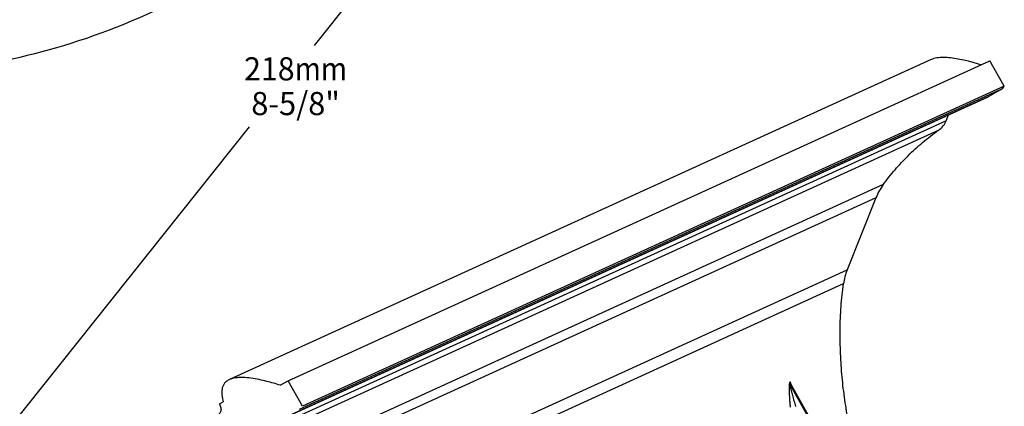
# Model space of a CAD drawing. Units: millimetres. Extents: x 0 to 297, y 0 to 210.
# Drawn here: x 56 to 163, y 83 to 125 of the extents above; entities that cross this region are included whole.
import ezdxf
from ezdxf.enums import TextEntityAlignment as Align

# ---------------------------------------------------------------- set-up
doc = ezdxf.new("R2010")
doc.units = ezdxf.units.MM
doc.header["$LTSCALE"] = 16.335
doc.layers.get('0').update_dxf_attribs({"linetype": 'CONTINUOUS'})
doc.layers.add('DTM_AXIS', color=7, linetype='CONTINUOUS')
doc.styles.get("Standard").update_dxf_attribs({"font": 'cgtime.ttf'})
doc.dimstyles.new('DIMSTYLE_1', dxfattribs={"dimtxt": 2.5, "dimasz": 3.5, "dimexe": 1.5, "dimexo": 1, "dimgap": 1.25, "dimtad": 0, "dimtih": 1, "dimtoh": 1, "dimdec": 0, "dimlfac": 2, "dimtxsty": 'Standard', "dimblk": '_FILLED', "dimblk1": '_FILLED', "dimblk2": '_FILLED', "dimcen": 0.09, "dimadec": 3, "dimazin": 2, "dimtfac": 1, "dimtdec": 0, "dimtofl": 0, "dimtmove": 0, "dimatfit": 3, "dimldrblk": '_FILLED', "dimfxl": 1, "dimtolj": 1, "dimarcsym": 0})
doc.dimstyles.new('DIMSTYLE_2', dxfattribs={"dimtxt": 2.5, "dimasz": 3.5, "dimexe": 1.5, "dimexo": 1, "dimgap": 1.25, "dimtad": 0, "dimtih": 1, "dimtoh": 1, "dimdec": 3, "dimlfac": 2, "dimtxsty": 'Standard', "dimblk": '_FILLED', "dimblk1": '_FILLED', "dimblk2": '_FILLED', "dimcen": 0.09, "dimadec": 3, "dimazin": 2, "dimtfac": 1, "dimtdec": 3, "dimtofl": 0, "dimtmove": 0, "dimatfit": 3, "dimldrblk": '_FILLED', "dimfxl": 1, "dimtolj": 1, "dimarcsym": 0})

# ---------------------------------------------------------------- blocks, each defined once
blk = doc.blocks.new('_FILLED')
at = {"color": 0, "linetype": 'ByBlock'}
blk.add_solid([(0, 0), (-1, 0.214), (-1, -0.214)], dxfattribs=at)
blk = doc.blocks.new('*D1')
at = {"color": 2, "linetype": 'Continuous', "transparency": 16777216}
for p, q in [((95.77, 177.19), (13.45, 177.19)), ((14.95, 177.19), (14.95, 137.07)), ((14.95, 91.94), (14.95, 128.32)), ((32.57, 91.94), (13.45, 91.94))]:
    blk.add_line(p, q, dxfattribs=at)
at = {"color": 2, "linetype": 'Continuous', "transparency": 16777216, "xscale": 3.5, "yscale": 3.5, "zscale": 3.5}
for p, rotation in [((14.95, 177.19), 90), ((14.95, 91.94), 270)]:
    blk.add_blockref('_FILLED', p, dxfattribs=dict(at, rotation=rotation))
at = {"color": 2, "linetype": 'Continuous', "transparency": 16777216}
for s, p, p2 in [('171', (9.38, 133.32), (14.84, 133.32)), ('mm', (14.84, 133.32), (20.51, 133.32)), ('6-3/4"', (10.16, 129.57), (19.73, 129.57))]:
    blk.add_text(s, height=2.5, dxfattribs=at).set_placement(p, p2, align=Align.FIT)
blk = doc.blocks.new('*D2')
at = {"color": 2, "linetype": 'Continuous', "transparency": 16777216}
for p, q in [((102.35, 176.57), (121.39, 161.38)), ((120.22, 162.32), (88.21, 122.19)), ((52.22, 77.07), (81.23, 113.44)), ((34.35, 91.32), (53.39, 76.13))]:
    blk.add_line(p, q, dxfattribs=at)
at = {"color": 2, "linetype": 'Continuous', "transparency": 16777216, "xscale": 3.5, "yscale": 3.5, "zscale": 3.5}
for p, rotation in [((120.22, 162.32), 51.42224794399999), ((52.22, 77.07), 231.422247944)]:
    blk.add_blockref('_FILLED', p, dxfattribs=dict(at, rotation=rotation))
at = {"color": 2, "linetype": 'Continuous', "transparency": 16777216}
for s, p, p2 in [('218', (80.65, 118.44), (86.11, 118.44)), ('mm', (86.11, 118.44), (91.78, 118.44)), ('8-5/8"', (81.43, 114.69), (91, 114.69))]:
    blk.add_text(s, height=2.5, dxfattribs=at).set_placement(p, p2, align=Align.FIT)
blk = doc.blocks.new('*D3')
at = {"color": 2, "linetype": 'Continuous', "transparency": 16777216}
for p, q in [((33.57, 102.86), (33.57, 186.97)), ((106.48, 169.63), (106.48, 186.97)), ((33.57, 185.47), (63.21, 185.47)), ((106.48, 185.47), (76.84, 185.47))]:
    blk.add_line(p, q, dxfattribs=at)
at = {"color": 2, "linetype": 'Continuous', "transparency": 16777216, "xscale": 3.5, "yscale": 3.5, "zscale": 3.5, "rotation": 180}
blk.add_blockref('_FILLED', (33.57, 185.47), dxfattribs=at)
at = {"color": 2, "linetype": 'Continuous', "transparency": 16777216, "xscale": 3.5, "yscale": 3.5, "zscale": 3.5}
blk.add_blockref('_FILLED', (106.48, 185.47), dxfattribs=at)
at = {"color": 2, "linetype": 'Continuous', "transparency": 16777216}
for s, p, p2 in [('146', (64.46, 184.22), (69.92, 184.22)), ('mm', (69.92, 184.22), (75.59, 184.22)), ('5-3/4"', (65.24, 180.47), (74.81, 180.47))]:
    blk.add_text(s, height=2.5, dxfattribs=at).set_placement(p, p2, align=Align.FIT)

msp = doc.modelspace()

# ---------------------------------------------------------------- linework, layer by layer
at = {"color": 7, "linetype": 'Continuous'}
for p, q in [((85.40266, 86.01284), (161.21755, 120.56417)), ((162.77675, 117.80738), (161.21755, 120.56417)), ((162.41494, 117.44959), (86.60005, 82.89826)), ((162.77675, 117.80738), (86.96186, 83.25605)), ((161.15394, 116.73405), (162.41494, 117.44959)), ((85.33905, 82.18272), (161.15394, 116.73405)), ((156.50104, 114.09173), (80.68615, 79.5404)), ((156.50104, 114.09173), (156.75127, 114.71782)), ((155.68765, 113.06555), (79.87276, 78.51422)), ((149.69862, 107.1878), (73.88373, 72.63647)), ((148.91327, 105.76529), (73.09838, 71.21395)), ((148.91327, 105.76529), (145.80527, 97.98867)), ((69.99038, 63.43734), (145.80527, 97.98867)), ((69.58925, 61.94464), (145.40414, 96.49598)), ((84.54846, 85.52813), (85.40266, 86.01284)), ((86.96186, 83.25605), (85.40266, 86.01284)), ((77.98039, 83.50847), (78.40749, 83.75083))]:
    msp.add_line(p, q, dxfattribs=at)
for centre, radius, start, end in [((161.9324, 118.29937), 0.97722, 299.5894325, 329.7713864), ((160.03134, 118.71255), 2.27479, 294.5014336, 299.5706192), ((154.37877, 114.93848), 2.28496, 304.9476129, 338.2490722), ((154.99904, 103.33348), 6.55364, 143.9763092, 158.2188567), ((151.92617, 95.54356), 6.59121, 158.2247917, 171.6917759)]:
    msp.add_arc(centre, radius, start, end, dxfattribs=at)
for points, knots in [([(100.81612, 163.94372), (100.51514, 160.53678), (98.57306, 151.38213), (90.88277, 137.76604), (76.43874, 128.09828), (62.51991, 122.19211), (53.51057, 120.14936), (49.06612, 119.69372)], [0, 0, 0, 0, 0.123771377, 0.357568443, 0.621847165, 0.819350795, 1, 1, 1, 1]), ([(160.24199, 120.11958), (159.92879, 120.22139), (159.12109, 120.45968), (158.03293, 120.71785), (156.99421, 120.87804), (156.21797, 120.93193), (155.50523, 120.89163), (155.06476, 120.77598), (154.87345, 120.6888)], [0, 0, 0, 0, 0.180091583, 0.460379109, 0.610745125, 0.754438638, 0.885034845, 1, 1, 1, 1]), ([(149.69862, 107.1878), (150.09986, 107.73937), (150.95516, 108.81827), (152.37361, 110.34261), (153.94799, 111.77673), (155.08978, 112.64815), (155.68765, 113.06555)], [0, 0, 0, 0, 0.242793215, 0.489475683, 0.740441842, 1, 1, 1, 1]), ([(147.21826, 76.60687), (146.96062, 77.40707), (146.49777, 79.02206), (145.94566, 81.47309), (145.52493, 83.94197), (145.23418, 86.43203), (145.06885, 88.94984), (145.01973, 91.48337), (145.11017, 94.00653), (145.28402, 95.67371), (145.40414, 96.49598)], [0, 0, 0, 0, 0.125322148, 0.250263678, 0.374377317, 0.498510435, 0.623827077, 0.750395362, 0.876117711, 1, 1, 1, 1]), ([(84.54846, 85.52813), (84.30761, 85.60921), (83.83183, 85.75478), (83.07698, 85.96072), (82.2691, 86.14766), (81.40436, 86.29949), (80.677, 86.36796), (80.11905, 86.36495), (79.62462, 86.32088), (79.26897, 86.23335), (79.05856, 86.13746)], [0, 0, 0, 0, 0.135793338, 0.265765296, 0.418044887, 0.578713059, 0.734626712, 0.807661209, 0.876444691, 1, 1, 1, 1]), ([(79.05856, 86.13746), (78.95939, 86.09227), (78.77184, 85.98534), (78.53508, 85.76313), (78.36339, 85.47978), (78.26491, 85.14678), (78.23267, 84.78421), (78.25999, 84.41684), (78.32209, 84.0712), (78.37827, 83.85232), (78.40749, 83.75083)], [0, 0, 0, 0, 0.11987822, 0.235480876, 0.353359335, 0.479825688, 0.614132838, 0.751620042, 0.883821498, 1, 1, 1, 1]), ([(77.98039, 83.50847), (78.01855, 83.441), (78.08341, 83.30926), (78.14534, 83.10902), (78.16458, 82.91877), (78.13969, 82.73917), (78.07018, 82.57203), (77.95735, 82.41877), (77.8028, 82.27924), (77.68043, 82.20006), (77.61354, 82.1621)], [0, 0, 0, 0, 0.145467815, 0.274547482, 0.391365029, 0.501434199, 0.611289597, 0.727501898, 0.855667778, 1, 1, 1, 1])]:
    msp.add_open_spline(points, degree=3, knots=knots, dxfattribs=at)
at = {"layer": 'DTM_AXIS', "color": 7, "linetype": 'Continuous'}
for p, q in [((154.87345, 120.6888), (79.05856, 86.13746)), ((85.15986, 82.09127), (160.97475, 116.64261)), ((139.6523, 85.84666), (139.59, 85.81826)), ((139.73751, 85.55508), (139.67521, 85.52668)), ((151.41111, 64.77662), (139.67521, 85.52668)), ((139.73751, 85.55508), (151.47342, 64.80501))]:
    msp.add_line(p, q, dxfattribs=at)
for points in [[(139.7304, 85.58284), (139.72751, 85.58941), (139.72495, 85.59545), (139.72272, 85.60095), (139.72078, 85.60589), (139.71914, 85.61025), (139.71777, 85.61404), (139.71665, 85.61724), (139.71578, 85.61984), (139.71512, 85.62186), (139.71467, 85.62329), (139.71442, 85.62412), (139.71435, 85.62434)], [(151.40204, 64.94186), (139.75054, 85.54273), (139.74568, 85.55168), (139.74125, 85.56019), (139.73724, 85.56823), (139.73364, 85.57578), (139.7304, 85.58284)]]:
    msp.add_lwpolyline(points, dxfattribs=at)
for centre, radius, start, end in [((140.25403, 85.85407), 0.66499, 183.0865717, 209.4931894), ((140.31633, 85.88247), 0.66499, 183.0865717, 209.4931894), ((135.29758, 84.81597), 4.50261, 9.6324116, 10.0009078)]:
    msp.add_arc(centre, radius, start, end, dxfattribs=at)
for points, knots in [([(139.59, 85.81826), (139.58486, 85.81592), (139.57639, 85.80091), (139.56818, 85.77304), (139.56033, 85.7314), (139.55373, 85.67937), (139.54814, 85.61831), (139.54194, 85.52432), (139.53706, 85.39558), (139.53457, 85.23151), (139.53492, 85.05798), (139.53773, 84.87816), (139.54449, 84.63078), (139.55795, 84.31574), (139.58084, 83.93347), (139.60993, 83.54767), (139.63311, 83.28979), (139.64562, 83.16065)], [0, 0, 0, 0, 0.006350057, 0.017583633, 0.033544822, 0.053506976, 0.076689192, 0.102410707, 0.159411488, 0.221488974, 0.286868734, 0.354482829, 0.423659475, 0.565069344, 0.7089446, 0.854146155, 1, 1, 1, 1]), ([(139.73177, 85.59791), (139.72574, 85.63208), (139.71657, 85.68093), (139.70269, 85.74206), (139.69284, 85.77946), (139.683, 85.80949), (139.67456, 85.82942), (139.66719, 85.84035), (139.6616, 85.84653), (139.65519, 85.84798), (139.6523, 85.84666)], [0, 0, 0, 0, 0.387033743, 0.554302666, 0.69934906, 0.818146393, 0.90695036, 0.939515421, 0.964577811, 1, 1, 1, 1]), ([(140.27338, 83.20396), (140.24214, 83.3064), (140.18041, 83.51135), (140.09018, 83.81915), (140.00263, 84.12684), (139.93215, 84.38312), (139.87762, 84.5876), (139.83793, 84.74003), (139.79961, 84.89138), (139.76899, 85.01664), (139.74561, 85.11573), (139.72891, 85.18868), (139.71316, 85.26014), (139.69867, 85.32933), (139.68606, 85.39457), (139.67748, 85.44552), (139.67288, 85.48126), (139.67116, 85.50277), (139.67119, 85.51655), (139.67291, 85.52563), (139.67521, 85.52668)], [0, 0, 0, 0, 0.1337162, 0.267265765, 0.400498123, 0.53315693, 0.59913301, 0.664744958, 0.729825091, 0.794082967, 0.825746308, 0.856953989, 0.887519181, 0.9171269, 0.945197059, 0.970539802, 0.981451829, 0.990479393, 0.996848696, 1, 1, 1, 1]), ([(139.73751, 85.55508), (139.7397, 85.55607), (139.7472, 85.54908), (139.75021, 85.54326), (139.75282, 85.53866)], [0, 0, 0, 0, 0.312891788, 1, 1, 1, 1])]:
    msp.add_open_spline(points, degree=3, knots=knots, dxfattribs=at)

# ---------------------------------------------------------------- dimensions: what is measured, and where the dimension line sits
at = {"color": 2, "linetype": 'Continuous'}
dim = msp.add_linear_dim(base=(106.4847, 185.47308), p1=(33.56612, 101.85516), p2=(106.4847, 168.62665), text='<>mm\\P5-3/4"', dimstyle='DIMSTYLE_1', dxfattribs=at)
dim.commit()
dim.dimension.update_dxf_attribs({"geometry": '*D3', "text_midpoint": (70.02541, 183.59808), "dimtype": 160})
for base, p1, p2, angle, text, dimstyle, picture, middle in [((14.9489063854, 91.9437186466), (96.7670777979, 177.1937186466), (33.5661159035, 91.9437186466), 270, '<>mm\\P6-3/4"', 'DIMSTYLE_1', '*D1', (14.9489063854, 132.6937186466)), ((120.21837, 162.31568), (33.56612, 91.94372), (101.56612, 177.19372), 51.4222479, '<>mm\\P8-5/8"', 'DIMSTYLE_2', '*D2', (86.21837, 117.81568))]:
    dim = msp.add_linear_dim(base=base, p1=p1, p2=p2, angle=angle, text=text, dimstyle=dimstyle, dxfattribs=at)
    dim.commit()
    dim.dimension.update_dxf_attribs({"geometry": picture, "text_midpoint": middle, "dimtype": 160})

doc.saveas('drawing.dxf')
